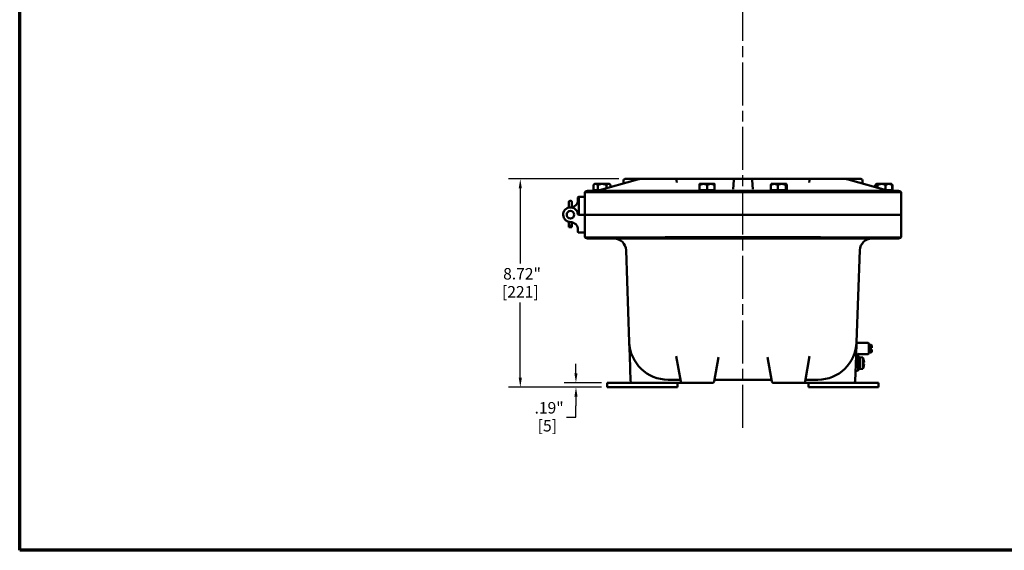
# Model space of a CAD drawing. Units: inches. Extents: x 0.6 to 87.4, y 0.6 to 67.4.
# Drawn here: x 1.6 to 42.8, y 1.6 to 23.8 of the extents above; entities that cross this region are included whole.
import ezdxf

# ---------------------------------------------------------------- set-up
doc = ezdxf.new("R2010")
doc.units = ezdxf.units.IN
doc.header["$LTSCALE"] = 4
doc.header["$MEASUREMENT"] = 0
doc.linetypes.add('CHAIN', pattern=[0.7087, 0.4724, -0.0591, 0.1181, -0.0591])
for name, color, linetype, lineweight in [('Border (ANSI)', 7, 'Continuous', 70), ('Centerline (ANSI)', 7, 'Continuous', 25), ('Dimension (ANSI)', 7, 'Continuous', 25), ('Visible (ANSI)', 7, 'Continuous', 50)]:
    doc.layers.add(name, color=color, linetype=linetype, lineweight=lineweight)
doc.styles.add('Note Text (ANSI)', font='tahoma.ttf')
doc.dimstyles.new('Default (ANSI)', dxfattribs={"dimscale": 4, "dimtxt": 0.12, "dimasz": 0.098425, "dimexe": 0.125, "dimexo": 0.0625, "dimgap": 0.031496, "dimtad": 0, "dimtih": 1, "dimtoh": 1, "dimrnd": 1e-08, "dimzin": 4, "dimdsep": 46, "dimtxsty": 'Note Text (ANSI)', "dimcen": 0.09, "dimdle": 0.393701, "dimclrd": 256, "dimclre": 256, "dimclrt": 256, "dimadec": 0, "dimazin": 1, "dimtfac": 1, "dimtofl": 0, "dimtmove": 0, "dimatfit": 3, "dimfxl": 1, "dimtolj": 1, "dimtzin": 4, "dimlwd": -1, "dimlwe": -1, "dimarcsym": 0})

# ---------------------------------------------------------------- blocks, each defined once
blk = doc.blocks.new('Borders Default Border')
at = {"layer": 'Border (ANSI)', "flags": 128}
blk.add_lwpolyline([(0.394, 0.394), (0.394, 16.606), (21.606, 16.606), (21.606, 0.394), (0.394, 0.394)], dxfattribs=at)
blk = doc.blocks.new('*D15')
at = {"layer": 'Defpoints', "color": 0, "transparency": 16777216}
for p in [(26.907, 17.124), (22.527, 8.405), (26.169, 8.405)]:
    blk.add_point(p, dxfattribs=at)
at = {"layer": 'Dimension (ANSI)', "transparency": 16777216}
for p, q in [((26.657, 17.124), (22.027, 17.124)), ((22.527, 16.73), (22.527, 13.582)), ((22.527, 8.799), (22.527, 11.948)), ((25.919, 8.405), (22.027, 8.405))]:
    blk.add_line(p, q, dxfattribs=at)
for points in [[(22.461, 16.73), (22.592, 16.73), (22.527, 17.124)], [(22.461, 8.799), (22.592, 8.799), (22.527, 8.405)]]:
    blk.add_solid(points, dxfattribs=at)
at = {"layer": 'Dimension (ANSI)', "transparency": 16777216, "char_height": 0.48, "attachment_point": 2, "style": 'Note Text (ANSI)'}
for s, insert in [('\\A1; 8.72"', (22.527, 13.393)), ('\\A1;[221]', (22.527, 12.639))]:
    blk.add_mtext(s, dxfattribs=dict(at, insert=insert))
blk = doc.blocks.new('*D18')
at = {"layer": 'Defpoints', "color": 0, "transparency": 16777216}
for p in [(24.857, 8.593), (26.169, 8.593), (26.169, 8.405)]:
    blk.add_point(p, dxfattribs=at)
at = {"layer": 'Dimension (ANSI)', "transparency": 16777216}
for p, q in [((24.857, 8.987), (24.857, 9.38)), ((25.919, 8.593), (24.357, 8.593)), ((25.919, 8.405), (24.357, 8.405)), ((24.857, 8.012), (24.857, 7.618)), ((24.857, 7.156), (24.857, 7.618)), ((24.463, 7.156), (24.857, 7.156))]:
    blk.add_line(p, q, dxfattribs=at)
for points in [[(24.791, 8.987), (24.922, 8.987), (24.857, 8.593)], [(24.791, 8.012), (24.922, 8.012), (24.857, 8.405)]]:
    blk.add_solid(points, dxfattribs=at)
at = {"layer": 'Dimension (ANSI)', "transparency": 16777216, "char_height": 0.48, "attachment_point": 2, "style": 'Note Text (ANSI)'}
for s, insert in [('\\A1; .19"', (23.659, 7.781)), ('\\A1;[5]', (23.659, 7.03))]:
    blk.add_mtext(s, dxfattribs=dict(at, insert=insert))

msp = doc.modelspace()

# ---------------------------------------------------------------- linework, layer by layer
at = {"layer": 'Centerline (ANSI)', "linetype": 'CHAIN', "ltscale": 0.952448}
msp.add_line((31.84651, 6.70195), (31.84651, 61.44227), dxfattribs=at)
at = {"layer": 'Visible (ANSI)'}
for p, q in [((25.63401, 16.91518), (25.58686, 16.86802)), ((25.67678, 16.91518), (25.63401, 16.91518)), ((25.67678, 16.91518), (25.94831, 16.91518)), ((25.7496, 16.62654), (27.43632, 17.10361)), ((25.94831, 16.91518), (26.21804, 16.91518)), ((26.21804, 16.91518), (26.25901, 16.91518)), ((26.25901, 16.91518), (26.30616, 16.86802)), ((26.8444, 17.06386), (26.8399, 16.93492)), ((27.52697, 17.12418), (26.90686, 17.12418)), ((27.5834, 17.12418), (27.52697, 17.12418)), ((29.0934, 17.12418), (27.5834, 17.12418)), ((28.26814, 17.12418), (28.26838, 17.12418)), ((29.06773, 17.06188), (29.07299, 16.97696)), ((29.77838, 17.12418), (29.0934, 17.12418)), ((29.77838, 17.12418), (31.52862, 17.12418)), ((30.03401, 16.91518), (30.19049, 16.91518)), ((30.19049, 16.91518), (30.50299, 16.91518)), ((30.50299, 16.91518), (30.65901, 16.91518)), ((31.46652, 17.06712), (31.43345, 16.68918)), ((32.16424, 17.12418), (31.52878, 17.12418)), ((32.16439, 17.12418), (33.91464, 17.12418)), ((32.25957, 16.68918), (32.2265, 17.06712)), ((33.03401, 16.91518), (33.03185, 16.91302)), ((33.15969, 16.91518), (33.03401, 16.91518)), ((33.15969, 16.91518), (33.47004, 16.91518)), ((33.47004, 16.91518), (33.65687, 16.91518)), ((33.65687, 16.91518), (33.65901, 16.91518)), ((33.65901, 16.91518), (33.66117, 16.91302)), ((34.59962, 17.12418), (33.91464, 17.12418)), ((36.10962, 17.12418), (34.59962, 17.12418)), ((34.62529, 17.06188), (34.62003, 16.97696)), ((35.42463, 17.12418), (35.42499, 17.12418)), ((36.16605, 17.12418), (36.10962, 17.12418)), ((36.78615, 17.12418), (36.16605, 17.12418)), ((36.2567, 17.10361), (37.94342, 16.62654)), ((36.85312, 16.93492), (36.84862, 17.06386)), ((37.42748, 16.90865), (37.39903, 16.8802)), ((37.43401, 16.91518), (37.42748, 16.90865)), ((37.43401, 16.91518), (37.4404, 16.91518)), ((37.4404, 16.91518), (37.64792, 16.91518)), ((37.64792, 16.91518), (37.95402, 16.91518)), ((37.95402, 16.91518), (38.05901, 16.91518)), ((38.05901, 16.91518), (38.06554, 16.90865)), ((38.06554, 16.90865), (38.09399, 16.8802)), ((25.22151, 16.34293), (25.22151, 16.56976)), ((28.59651, 16.56976), (25.22151, 16.56976)), ((25.37722, 16.62418), (28.59651, 16.62418)), ((25.58567, 16.64918), (25.58567, 16.86683)), ((25.58567, 16.64918), (25.76789, 16.64918)), ((25.64401, 16.64918), (25.64401, 16.62418)), ((25.76789, 16.64918), (25.76789, 16.86683)), ((25.76789, 16.64918), (25.82964, 16.64918)), ((26.12873, 16.73377), (26.12873, 16.86683)), ((26.30735, 16.78429), (26.30735, 16.86683)), ((35.09651, 16.62418), (28.59651, 16.62418)), ((28.59651, 16.56976), (35.09651, 16.56976)), ((30.03385, 16.64918), (30.03385, 16.86683)), ((30.03385, 16.64918), (30.03417, 16.64918)), ((30.03417, 16.64918), (30.03417, 16.86683)), ((30.03417, 16.64918), (30.34682, 16.64918)), ((30.04401, 16.64918), (30.04401, 16.62418)), ((30.34682, 16.64918), (30.34682, 16.86683)), ((30.34682, 16.64918), (30.65917, 16.64918)), ((30.64901, 16.64918), (30.64901, 16.62418)), ((30.65917, 16.64918), (30.65917, 16.86683)), ((33.01506, 16.64918), (33.01506, 16.86683)), ((33.01506, 16.64918), (33.30432, 16.64918)), ((33.04401, 16.64918), (33.04401, 16.62418)), ((33.30432, 16.64918), (33.30432, 16.86683)), ((33.30432, 16.64918), (33.63577, 16.64918)), ((33.63577, 16.64918), (33.63577, 16.86683)), ((33.63577, 16.64918), (33.67796, 16.64918)), ((33.64901, 16.64918), (33.64901, 16.62418)), ((33.67796, 16.64918), (33.67796, 16.86683)), ((35.09651, 16.62418), (38.3158, 16.62418)), ((38.47151, 16.56976), (35.09651, 16.56976)), ((37.38658, 16.78403), (37.38658, 16.86683)), ((37.4041, 16.77908), (37.4041, 16.86683)), ((37.47671, 16.75854), (37.47671, 16.86683)), ((37.81912, 16.66169), (37.81912, 16.86683)), ((37.86337, 16.64918), (38.08892, 16.64918)), ((38.04901, 16.64918), (38.04901, 16.62418)), ((38.08892, 16.64918), (38.08892, 16.86683)), ((38.08892, 16.64918), (38.10644, 16.64918)), ((38.10644, 16.64918), (38.10644, 16.86683)), ((38.47151, 15.62418), (38.47151, 16.56976)), ((24.56501, 16.04112), (24.56501, 16.1601)), ((24.64626, 16.20385), (24.60876, 16.20385)), ((24.69001, 16.1601), (24.69001, 16.04112)), ((24.94051, 16.24417), (24.94051, 16.34293)), ((24.97151, 16.37418), (24.97151, 15.62418)), ((24.97176, 16.37418), (25.19026, 16.37418)), ((25.22151, 16.34293), (25.22151, 15.65543)), ((24.56501, 16.04112), (24.56501, 15.93962)), ((24.56501, 15.93962), (24.56501, 15.92781)), ((24.56501, 15.77038), (24.56501, 15.77032)), ((24.69001, 15.93993), (24.69001, 16.04112)), ((24.69001, 15.77032), (24.69001, 15.77038)), ((24.56501, 15.47803), (24.56501, 15.47797)), ((24.56501, 15.32054), (24.56501, 15.1632)), ((24.69001, 15.47797), (24.69001, 15.47803)), ((24.69001, 15.1632), (24.69001, 15.30842)), ((25.19026, 15.62418), (24.96733, 15.62418)), ((25.19026, 15.62418), (24.97151, 15.62418)), ((25.22151, 15.62418), (25.22151, 15.65543)), ((28.59651, 15.62418), (25.22151, 15.62418)), ((25.22151, 15.62418), (25.22151, 15.59293)), ((25.22151, 14.90543), (25.22151, 15.59293)), ((25.22151, 15.37118), (25.22151, 15.37118)), ((28.59651, 15.62418), (35.09651, 15.62418)), ((35.09151, 15.62418), (28.60151, 15.62418)), ((38.47151, 15.62418), (35.09651, 15.62418)), ((38.47151, 15.62418), (38.47151, 14.67859)), ((24.56501, 15.1632), (24.56501, 15.15797)), ((24.69001, 15.15797), (24.56501, 15.15797)), ((24.56501, 15.15797), (24.56501, 15.09797)), ((24.69001, 15.09797), (24.56501, 15.09797)), ((24.64626, 15.17885), (24.60876, 15.17885)), ((24.69001, 15.15797), (24.69001, 15.1632)), ((24.69001, 15.09797), (24.69001, 15.15797)), ((24.94051, 15.00418), (24.94051, 14.90543)), ((24.97176, 14.87418), (25.19026, 14.87418)), ((25.22151, 15.12718), (25.22151, 15.12718)), ((25.22151, 14.90543), (25.22151, 14.67859)), ((25.22151, 14.67858), (25.22151, 14.67859)), ((28.59651, 14.62418), (25.37722, 14.62418)), ((28.59651, 14.62418), (35.09651, 14.62418)), ((35.09151, 14.67859), (28.60151, 14.67859)), ((38.3158, 14.62418), (35.09651, 14.62418)), ((38.47151, 14.67859), (38.47151, 14.67858)), ((26.95336, 14.14163), (27.08799, 10.28621)), ((36.60502, 10.28621), (36.73966, 14.14163)), ((27.08803, 10.28515), (27.1079, 9.71626)), ((36.58512, 9.71626), (36.60499, 10.28515)), ((37.08449, 10.25543), (36.60395, 10.25543)), ((37.11449, 9.81543), (37.11449, 10.22543)), ((37.21449, 10.17168), (37.11449, 10.17168)), ((37.12449, 9.98393), (37.12449, 10.04693)), ((37.21449, 10.04693), (37.12449, 10.04693)), ((37.21449, 9.98393), (37.12449, 9.98393)), ((37.21449, 10.17168), (37.21449, 10.04693)), ((37.23449, 10.15168), (37.21449, 10.17168)), ((37.21449, 9.98393), (37.21449, 9.85918)), ((37.23449, 10.04693), (37.23449, 10.15168)), ((37.23449, 9.87918), (37.23449, 9.98393)), ((27.1079, 9.71626), (27.14502, 8.65324)), ((29.05621, 9.70759), (29.24365, 8.64457)), ((30.63687, 8.64457), (30.81663, 9.66409)), ((32.87638, 9.66409), (33.05615, 8.64457)), ((34.44937, 8.64457), (34.6368, 9.70759)), ((36.548, 8.65324), (36.58512, 9.71626)), ((36.63449, 9.81543), (36.66449, 9.78543)), ((36.66449, 9.5121), (36.66449, 9.78543)), ((36.66449, 9.78543), (37.08449, 9.78543)), ((36.74149, 9.64993), (36.66449, 9.64993)), ((36.66449, 9.34034), (36.66449, 9.5121)), ((36.74149, 9.15518), (36.74149, 9.65568)), ((36.86677, 9.64472), (36.74149, 9.65568)), ((36.86677, 9.64472), (36.86677, 9.16614)), ((36.89405, 9.56218), (36.89475, 9.56339)), ((37.21449, 9.85918), (37.11449, 9.85918)), ((37.23449, 9.87918), (37.21449, 9.85918)), ((36.59449, 9.09543), (36.63449, 9.09543)), ((36.66449, 9.31317), (36.66449, 9.34034)), ((36.66449, 9.34034), (36.74149, 9.34034)), ((36.66449, 9.31123), (36.66449, 9.31317)), ((36.74149, 9.31123), (36.66449, 9.31123)), ((36.66449, 9.29875), (36.66449, 9.31123)), ((36.66449, 9.12543), (36.66449, 9.29875)), ((36.74149, 9.16093), (36.66449, 9.16093)), ((36.86677, 9.16614), (36.74149, 9.15518)), ((36.89405, 9.44018), (36.91351, 9.44018)), ((36.91351, 9.37068), (36.89405, 9.37068)), ((36.89475, 9.24746), (36.89405, 9.24868)), ((28.712, 8.71793), (29.19258, 8.71793)), ((30.70224, 8.71793), (32.99077, 8.71793)), ((34.50044, 8.71793), (34.98101, 8.71793)), ((27.20748, 8.59293), (26.16901, 8.59293)), ((26.16901, 8.40543), (26.16901, 8.59293)), ((26.16901, 8.40543), (29.10651, 8.40543)), ((27.20748, 8.59293), (29.19026, 8.59293)), ((29.10651, 8.40543), (29.10651, 8.59293)), ((29.19026, 8.59293), (29.3052, 8.59293)), ((29.3052, 8.59293), (30.57532, 8.59293)), ((33.1177, 8.59293), (34.38782, 8.59293)), ((34.38782, 8.59293), (34.50276, 8.59293)), ((34.50276, 8.59293), (36.48554, 8.59293)), ((34.58651, 8.40543), (34.58651, 8.59293)), ((34.58651, 8.40543), (37.52401, 8.40543)), ((37.52401, 8.59293), (36.48554, 8.59293)), ((37.52401, 8.40543), (37.52401, 8.59293))]:
    msp.add_line(p, q, dxfattribs=at)
for radius in [0.159, 0.15895]:
    msp.add_circle((24.62751, 15.62418), radius, dxfattribs=at)
for centre, radius, start, end in [((26.90686, 17.06168), 0.0625, 90, 178), ((31.52878, 17.06168), 0.0625, 90, 175), ((32.16424, 17.06168), 0.0625, 5, 90), ((36.78615, 17.06168), 0.0625, 2, 90), ((25.37722, 16.37418), 0.25, 90, 128.523256), ((25.73259, 16.68668), 0.0625, 270, 285.793169), ((37.96043, 16.68668), 0.0625, 254.206831, 270), ((38.3158, 16.37418), 0.25, 51.476744, 90), ((24.60876, 16.1601), 0.04375, 90, 180), ((24.63051, 16.24417), 0.31, 269.722761, 0), ((24.64626, 16.1601), 0.04375, 0, 90), ((24.97176, 16.34293), 0.03125, 90.458371, 180), ((24.97176, 16.34293), 0.03125, 90, 90.458371), ((25.19026, 16.34293), 0.03125, 0, 90), ((24.62751, 15.62418), 0.31, 5.254227, 270.277239), ((24.63051, 15.00418), 0.31, 0, 90.277239), ((24.96733, 15.65543), 0.03125, 185.254227, 270), ((25.19026, 15.65543), 0.03125, 270, 0), ((25.19026, 15.59293), 0.03125, 0, 90), ((24.97176, 14.90543), 0.03125, 180, 270), ((25.19026, 14.90543), 0.03125, 270, 0), ((25.37722, 14.87418), 0.25, 231.477828, 270), ((26.45367, 14.12418), 0.5, 2, 90), ((37.23935, 14.12418), 0.5, 90, 178), ((38.3158, 14.87418), 0.25, 270, 308.522172), ((28.712, 10.34293), 1.625, 182, 270), ((34.98101, 10.34293), 1.625, 270, 358), ((37.08449, 10.22543), 0.03, 0, 90), ((36.30346, 9.40543), 0.61203, 14.956957, 23.015217), ((36.30346, 9.40543), 0.61104, 3.260165, 14.864164), ((37.08449, 9.81543), 0.03, 270, 0), ((36.59449, 9.12543), 0.03, 180, 270), ((36.63449, 9.12543), 0.03, 270, 0), ((36.30346, 9.40543), 0.61203, 336.984783, 345.043043), ((36.30346, 9.40543), 0.61104, 345.135836, 356.739835), ((29.19258, 8.67247), 0.04545, 10, 90), ((30.70224, 8.65543), 0.0625, 90, 170), ((32.99077, 8.65543), 0.0625, 10, 90), ((34.50044, 8.67247), 0.04545, 90, 170), ((27.20748, 8.65543), 0.0625, 182, 270), ((29.3052, 8.65543), 0.0625, 190, 270), ((30.57532, 8.65543), 0.0625, 270, 350), ((33.1177, 8.65543), 0.0625, 190, 270), ((34.38782, 8.65543), 0.0625, 270, 350), ((36.48554, 8.65543), 0.0625, 270, 358)]:
    msp.add_arc(centre, radius, start, end, dxfattribs=at)
for centre, major_axis, ratio, start_param, end_param in [((24.60876, 15.93962), (0.04375, 0), 0.24622508, 3.14159265, 4.0784816), ((24.60876, 15.1632), (-0.04375, 0), 0.35776174, 4.71238898, 6.28318531), ((24.64626, 15.1632), (0.04375, 0), 0.35776174, 0, 1.57079633), ((36.67853, 9.40543), (0, -0.43245), 0.5, 1.49035274, 1.65123991)]:
    msp.add_ellipse(centre, major_axis=major_axis, ratio=ratio, start_param=start_param, end_param=end_param, dxfattribs=at)
for points, weights in [([(25.58567, 16.86683), (25.6345, 16.91518), (25.67678, 16.91518)], [1.3817160199, 1.48859212598, 1.48859212598]), ([(25.67678, 16.91518), (25.71907, 16.91518), (25.76789, 16.86683)], [1.48859212598, 1.48859212598, 1.3817160199]), ([(25.76789, 16.86683), (25.86458, 16.91518), (25.94831, 16.91518)], [1.3817160199, 1.48859212598, 1.48859212598]), ([(25.94831, 16.91518), (26.03204, 16.91518), (26.12873, 16.86683)], [1.48859212598, 1.48859212598, 1.3817160199]), ([(26.12873, 16.86683), (26.17659, 16.91518), (26.21804, 16.91518)], [1.3817160199, 1.48859212598, 1.48859212598]), ([(26.21804, 16.91518), (26.25949, 16.91518), (26.30735, 16.86683)], [1.48859212598, 1.48859212598, 1.3817160199]), ([(30.03385, 16.86683), (30.03394, 16.91518), (30.03401, 16.91518)], [1.3817160199, 1.48859212598, 1.48859212598]), ([(30.03401, 16.91518), (30.03408, 16.91518), (30.03417, 16.86683)], [1.48859212598, 1.48859212598, 1.3817160199]), ([(30.03417, 16.86683), (30.11794, 16.91518), (30.19049, 16.91518)], [1.3817160199, 1.48859212598, 1.48859212598]), ([(30.19049, 16.91518), (30.26305, 16.91518), (30.34682, 16.86683)], [1.48859212598, 1.48859212598, 1.3817160199]), ([(30.34682, 16.86683), (30.43051, 16.91518), (30.50299, 16.91518)], [1.3817160199, 1.48859212598, 1.48859212598]), ([(30.50299, 16.91518), (30.57547, 16.91518), (30.65917, 16.86683)], [1.48859212598, 1.48859212598, 1.3817160199]), ([(30.65901, 16.91518), (30.65908, 16.9151), (30.65917, 16.86683)], [1.48859184794, 1.48841974201, 1.3817160199]), ([(33.01506, 16.86683), (33.09256, 16.91518), (33.15969, 16.91518)], [1.3817160199, 1.48859212598, 1.48859212598]), ([(33.03185, 16.91302), (33.02403, 16.90519), (33.01506, 16.86683)], [1.48346935022, 1.46519335836, 1.3817160199]), ([(33.15969, 16.91518), (33.22681, 16.91518), (33.30432, 16.86683)], [1.48859212598, 1.48859212598, 1.3817160199]), ([(33.30432, 16.86683), (33.39313, 16.91518), (33.47004, 16.91518)], [1.3817160199, 1.48859212598, 1.48859212598]), ([(33.47004, 16.91518), (33.54696, 16.91518), (33.63577, 16.86683)], [1.48859212598, 1.48859212598, 1.3817160199]), ([(33.63577, 16.86683), (33.64708, 16.91518), (33.65687, 16.91518)], [1.3817160199, 1.48859212598, 1.48859212598]), ([(33.65687, 16.91518), (33.66666, 16.91518), (33.67796, 16.86683)], [1.48859212598, 1.48859212598, 1.3817160199]), ([(37.38658, 16.86683), (37.40353, 16.88622), (37.41903, 16.89762)], [1.3817160199, 1.42267042976, 1.44793130672]), ([(37.4041, 16.86683), (37.42355, 16.91518), (37.4404, 16.91518)], [1.3817160199, 1.48859212598, 1.48859212598]), ([(37.4404, 16.91518), (37.45725, 16.91518), (37.47671, 16.86683)], [1.48859212598, 1.48859212598, 1.3817160199]), ([(37.64792, 16.91518), (37.56846, 16.91518), (37.47671, 16.86683)], [1.48859212598, 1.48859212598, 1.3817160199]), ([(37.81912, 16.86683), (37.72737, 16.91518), (37.64792, 16.91518)], [1.3817160199, 1.48859212598, 1.48859212598]), ([(37.81912, 16.86683), (37.89142, 16.91518), (37.95402, 16.91518)], [1.3817160199, 1.48859212598, 1.48859212598]), ([(37.95402, 16.91518), (38.01663, 16.91518), (38.08892, 16.86683)], [1.48859212598, 1.48859212598, 1.3817160199]), ([(38.08892, 16.86683), (38.07651, 16.89768), (38.06554, 16.90865)], [1.3817160199, 1.44804463217, 1.47320890035]), ([(25.58686, 16.86802), (25.58626, 16.86743), (25.58567, 16.86683)], [1.38416392136, 1.38294706043, 1.3817160199]), ([(38.0791, 16.88859), (38.09235, 16.87941), (38.10644, 16.86683)], [1.42785261751, 1.40802164658, 1.3817160199]), ([(38.09399, 16.8802), (38.1001, 16.87409), (38.10644, 16.86683)], [1.40969668016, 1.3967659966, 1.3817160199]), ([(37.21449, 10.04693), (37.22521, 10.04693), (37.23449, 10.04693)], [1.07747902217, 1.0753098064, 1.06788235953]), ([(37.23449, 9.98393), (37.22521, 9.98393), (37.21449, 9.98393)], [1.06788235953, 1.0753098064, 1.07747902217])]:
    msp.add_rational_spline(points, weights, degree=2, dxfattribs=at)
for points, knots in [([(27.50418, 17.1183), (27.49963, 17.11761), (27.49509, 17.11687), (27.486, 17.11526), (27.48146, 17.1144), (27.4724, 17.11256), (27.46787, 17.11158), (27.45883, 17.1095), (27.45432, 17.1084), (27.44531, 17.10609), (27.44081, 17.10488), (27.43632, 17.10361)], [-0.0922189083, -0.0922189083, -0.0922189083, -0.0922189083, -0.0737751266, -0.0737751266, -0.055331345, -0.055331345, -0.0368875633, -0.0368875633, -0.0184437817, -0.0184437817, 0, 0, 0, 0]), ([(27.50881, 17.11864), (27.50871, 17.11864), (27.50861, 17.11864), (27.50705, 17.11863), (27.50561, 17.11851), (27.50418, 17.1183)], [-0.0010921917, -0.0010921917, -0.0010921917, -0.0010921917, 0, 0, 0.015677133, 0.015677133, 0.015677133, 0.015677133]), ([(27.5834, 17.12418), (27.57813, 17.12418), (27.57285, 17.1241), (27.5623, 17.12378), (27.55702, 17.12355), (27.54646, 17.12292), (27.54118, 17.12253), (27.53062, 17.12159), (27.52534, 17.12104), (27.51479, 17.11979), (27.50952, 17.11909), (27.50426, 17.11831)], [0, 0, 0, 0, 0.021058064, 0.021058064, 0.042116128, 0.042116128, 0.063174192, 0.063174192, 0.084232256, 0.084232256, 0.10529032, 0.10529032, 0.10529032, 0.10529032]), ([(29.01945, 17.11864), (29.01955, 17.11864), (29.01965, 17.11864), (29.0249, 17.11859), (29.0301, 17.11728), (29.04012, 17.11225), (29.04487, 17.10857), (29.05393, 17.09866), (29.05803, 17.09227), (29.0644, 17.0779), (29.06661, 17.07005), (29.06772, 17.06199)], [-0.001093536, -0.001093536, -0.001093536, -0.001093536, 0, 0, 0.055424856, 0.055424856, 0.110849481, 0.110849481, 0.172864143, 0.172864143, 0.234877055, 0.234877055, 0.234877055, 0.234877055]), ([(34.61998, 16.97667), (34.61999, 16.9767), (34.62, 16.97674), (34.62002, 16.97683), (34.62003, 16.9769), (34.62003, 16.97696)], [1.316115606, 1.316115606, 1.316115606, 1.316115606, 1.3180107598, 1.3180107598, 1.32174078588, 1.32174078588, 1.32174078588, 1.32174078588]), ([(34.67357, 17.11864), (34.67347, 17.11864), (34.67337, 17.11864), (34.66812, 17.11859), (34.66292, 17.11728), (34.6529, 17.11225), (34.64815, 17.10857), (34.63909, 17.09866), (34.63499, 17.09227), (34.62862, 17.0779), (34.62641, 17.07005), (34.6253, 17.06199)], [-0.001071362, -0.001071362, -0.001071362, -0.001071362, 0, 0, 0.055436029, 0.055436029, 0.110871811, 0.110871811, 0.172886482, 0.172886482, 0.234899397, 0.234899397, 0.234899397, 0.234899397]), ([(36.18876, 17.11831), (36.1835, 17.11909), (36.17822, 17.11979), (36.16768, 17.12104), (36.1624, 17.12159), (36.15184, 17.12253), (36.14656, 17.12292), (36.136, 17.12355), (36.13072, 17.12378), (36.12017, 17.1241), (36.11489, 17.12418), (36.10962, 17.12418)], [-0.10529032, -0.10529032, -0.10529032, -0.10529032, -0.084232256, -0.084232256, -0.063174192, -0.063174192, -0.042116128, -0.042116128, -0.021058064, -0.021058064, 0, 0, 0, 0]), ([(36.18421, 17.11864), (36.18431, 17.11864), (36.18441, 17.11864), (36.18596, 17.11863), (36.18741, 17.11851), (36.18883, 17.1183)], [-0.2359704245, -0.2359704245, -0.2359704245, -0.2359704245, -0.2348990635, -0.2348990635, -0.2192010534, -0.2192010534, -0.2192010534, -0.2192010534]), ([(36.2567, 17.10361), (36.25221, 17.10488), (36.24771, 17.10609), (36.2387, 17.1084), (36.23419, 17.1095), (36.22515, 17.11158), (36.22062, 17.11256), (36.21155, 17.1144), (36.20702, 17.11526), (36.19793, 17.11687), (36.19339, 17.11761), (36.18883, 17.1183)], [0, 0, 0, 0, 0.0184437817, 0.0184437817, 0.0368875633, 0.0368875633, 0.055331345, 0.055331345, 0.0737751266, 0.0737751266, 0.0922189083, 0.0922189083, 0.0922189083, 0.0922189083]), ([(28.59651, 14.67858), (28.145, 14.67805), (27.69817, 14.67764), (26.87725, 14.67709), (26.50946, 14.67695), (25.89005, 14.67696), (25.64438, 14.6771), (25.30882, 14.67766), (25.22216, 14.67807), (25.22151, 14.67858)], [-13.50315412, -13.50315412, -13.50315412, -13.50315412, -10.06265821, -10.06265821, -6.70904196, -6.70904196, -3.35467661, -3.35467661, -0.00000001, -0.00000001, -0.00000001, -0.00000001]), ([(38.47151, 14.67858), (38.47084, 14.67805), (38.37971, 14.67764), (38.03175, 14.67709), (37.7825, 14.67695), (37.15698, 14.67696), (36.78666, 14.6771), (35.97266, 14.67766), (35.53675, 14.67807), (35.09651, 14.67858)], [-13.50315412, -13.50315412, -13.50315412, -13.50315412, -10.06265821, -10.06265821, -6.70904196, -6.70904196, -3.35467661, -3.35467661, -0.00000001, -0.00000001, -0.00000001, -0.00000001])]:
    msp.add_open_spline(points, degree=3, knots=knots, dxfattribs=at)
for points in [[(29.06772, 17.06199), (29.06773, 17.06196), (29.06773, 17.06192), (29.06773, 17.06188)], [(29.07299, 16.97696), (29.07299, 16.97686), (29.07301, 16.97677), (29.07304, 16.97667)], [(34.62529, 17.06188), (34.62529, 17.06192), (34.62529, 17.06196), (34.6253, 17.06199)], [(28.60151, 14.67859), (28.59984, 14.67859), (28.59818, 14.67859), (28.59651, 14.67858)], [(35.09651, 14.67858), (35.09484, 14.67859), (35.09317, 14.67859), (35.09151, 14.67859)]]:
    msp.add_open_spline(points, degree=3, dxfattribs=at)

# ---------------------------------------------------------------- block references
at = {"xscale": 4, "yscale": 4, "zscale": 4}
msp.add_blockref('Borders Default Border', (0, 0), dxfattribs=at)

# ---------------------------------------------------------------- dimensions: what is measured, and where the dimension line sits
at = {"layer": 'Dimension (ANSI)'}
for base, p1, p2, text, override, picture, middle in [((22.52687, 8.40543), (26.90686, 17.12418), (26.16901, 8.40543), ' <>"\\X[221]', {"dimgap": 0.031496, "dimdec": 2, "dimpost": '\\X', "dimtol": 0, "dimlim": 0, "dimtp": 0, "dimtm": 0, "dimtdec": 2, "dimatfit": 1, "dimtvp": -0.25}, '*D15', (22.52687, 12.7648)), ((24.85667, 8.59293), (26.16901, 8.40543), (26.16901, 8.59293), ' <>"\\X[5]', {"dimgap": 0.031496, "dimdec": 2, "dimpost": '\\X', "dimtol": 0, "dimlim": 0, "dimtp": 0, "dimtm": 0, "dimtdec": 2, "dimtmove": 1, "dimatfit": 1, "dimtvp": -0.25}, '*D18', (24.83323, 7.15619))]:
    dim = msp.add_linear_dim(base=base, p1=p1, p2=p2, angle=90, text=text, dimstyle='Default (ANSI)', override=override, dxfattribs=at)
    dim.commit()
    dim.dimension.update_dxf_attribs({"geometry": picture, "text_midpoint": middle, "dimtype": 160})

doc.saveas('drawing.dxf')
